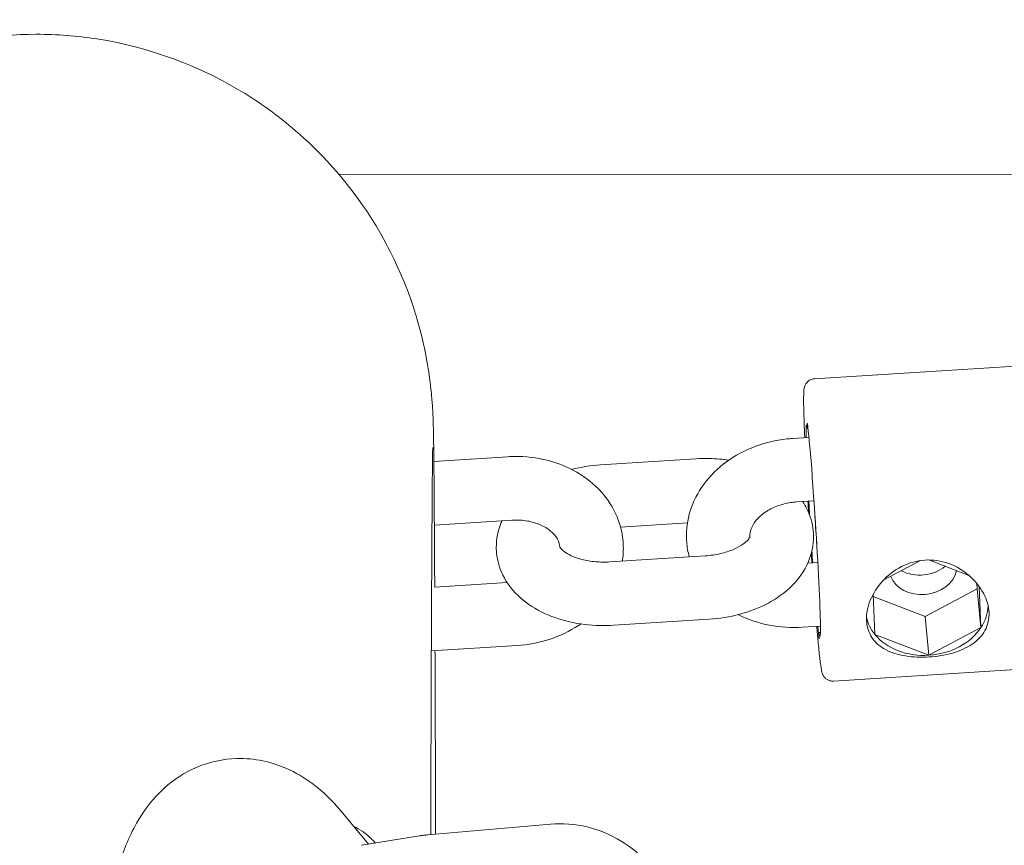
# Model space of a CAD drawing. Units: millimetres. Extents: x -10067 to 5000, y -5389 to 5000.
# Drawn here: x 1 to 94, y 2328 to 2406 of the extents above; entities that cross this region are included whole.
import ezdxf

# ---------------------------------------------------------------- set-up
doc = ezdxf.new("R2010")
doc.units = ezdxf.units.MM
doc.header["$MEASUREMENT"] = 0
doc.layers.add('Fallzone', color=7, linetype='Continuous')

msp = doc.modelspace()

# ---------------------------------------------------------------- linework, layer by layer
at = {"color": 0, "linetype": 'Continuous', "lineweight": 0}
for p, q in [((249.48, 2391.088), (31.002, 2391.037)), ((75.908, 2371.733), (146.601, 2376.219)), ((75.26, 2367.335), (75.274, 2367.018)), ((75.323, 2367.022), (75.274, 2367.018)), ((73.865, 2366.101), (75.412, 2366.2)), ((39.975, 2363.935), (46.949, 2364.377)), ((55.727, 2363.614), (64.726, 2364.186)), ((75.72, 2362.373), (75.706, 2362.69)), ((74.245, 2360.113), (75.88, 2360.217)), ((40.023, 2357.926), (47.329, 2358.389)), ((57.615, 2357.722), (63.93, 2358.123)), ((75.816, 2357.363), (75.815, 2357.375)), ((63.845, 2356.577), (63.845, 2356.593)), ((69.839, 2356.839), (69.839, 2356.855)), ((45.898, 2355.281), (45.899, 2355.269)), ((57.868, 2356.064), (57.867, 2356.08)), ((56.608, 2354.447), (65.607, 2355.018)), ((75.3, 2354.325), (76.249, 2354.385)), ((85.956, 2354.578), (82.433, 2352.709)), ((90.526, 2353.173), (86.747, 2354.629)), ((40.033, 2352.071), (46.887, 2352.506)), ((86.393, 2349.299), (91.304, 2351.905)), ((91.304, 2351.905), (91.283, 2352.4)), ((91.304, 2351.905), (91.657, 2348.238)), ((91.657, 2348.238), (91.486, 2352.136)), ((81.469, 2351.378), (81.634, 2347.602)), ((81.477, 2351.194), (86.393, 2349.299)), ((56.988, 2348.459), (65.987, 2349.03)), ((86.393, 2349.299), (86.746, 2345.632)), ((74.764, 2348.279), (76.497, 2348.389)), ((76.494, 2347.787), (76.359, 2347.778)), ((76.385, 2347.184), (76.359, 2347.778)), ((86.746, 2345.632), (91.657, 2348.238)), ((77.72, 2343.19), (148.412, 2347.676)), ((81.634, 2347.602), (86.746, 2345.632)), ((39.736, 2346.04), (47.847, 2346.555)), ((31.212, 2330.907), (33.806, 2327.794)), ((50.995, 2329.68), (39.411, 2328.671)), ((38.627, 2328.574), (33.134, 2327.685))]:
    msp.add_line(p, q, dxfattribs=at)
for centre, major_axis, ratio, start_param, end_param in [((75.816, 2357.398), (-0.633, 9.98), 0.025238, -0.27091, 0.492971), ((75.816, 2357.398), (-0.678, 10.679), 0.025238, -0.990164, -0.331249), ((75.816, 2357.398), (0.633, -9.98), 0.025238, -0.27091, 2.09109), ((75.816, 2357.398), (0.633, -9.98), 0.025238, -1.85556, -1.719402), ((76.315, 2357.43), (0.633, -9.98), 0.025238, -1.71043, -1.431163), ((75.816, 2357.398), (0.633, -9.98), 0.025238, -1.378744, -1.262529), ((86.193, 2353.875), (-3.165, -0.304), 0.789307, 0.199351, 2.92347), ((86.016, 2355.709), (3.165, 0.304), 0.789307, -2.27932, -0.848749), ((86.545, 2350.208), (5.773, 0.555), 0.789307, -0.564714, -0.099208), ((86.545, 2350.208), (-5.773, -0.555), 0.789307, 0.100481, 0.482483), ((75.816, 2357.398), (0.678, -10.679), 0.025238, -0.565527, -0.297642), ((86.545, 2350.208), (5.773, 0.555), 0.789307, -1.611912, -0.564714), ((86.545, 2350.208), (5.773, 0.555), 0.789307, -2.659109, -1.611912)]:
    msp.add_ellipse(centre, major_axis=major_axis, ratio=ratio, start_param=start_param, end_param=end_param, dxfattribs=at)
at = {"color": 0, "linetype": 'Continuous', "lineweight": 0, "extrusion": (0, 0, -1)}
for centre, major_axis, start_param, end_param in [((75.289, 2367.03), (-0.032, 0.499), -0.91009, 0.331249), ((75.677, 2362.996), (0.032, -0.499), -2.151429, -0.91009)]:
    msp.add_ellipse(centre, major_axis=major_axis, ratio=0.025238, start_param=start_param, end_param=end_param, dxfattribs=at)
at = {"color": 0, "linetype": 'Continuous', "lineweight": 0}
for points, knots in [([(2.408, 2404.274), (-1.592, 2404.274), (-5.566, 2403.596), (-12.832, 2401.27), (-16.007, 2399.582), (-21.844, 2395.654), (-24.086, 2393.434), (-28.393, 2388.533), (-29.702, 2386.251), (-32.502, 2381.014), (-33.021, 2379.158), (-34.271, 2375.063), (-34.411, 2373.954), (-34.707, 2372.213), (-34.775, 2371.677), (-34.887, 2370.752), (-34.92, 2370.407), (-34.986, 2369.683), (-35.006, 2369.391), (-35.057, 2368.625), (-35.068, 2368.342), (-35.121, 2367.046), (-35.122, 2366.62), (-35.148, 2365.01), (-35.16, 2363.941), (-35.184, 2361.262), (-35.195, 2359.658), (-35.219, 2355.911), (-35.23, 2353.768), (-35.253, 2348.97), (-35.264, 2346.318), (-35.291, 2339.053), (-35.307, 2334.119), (-35.323, 2328.629)], [0, 0, 0, 0, 0.0004516, 0.0004516, 0.0009494, 0.0009494, 0.0016052, 0.0016052, 0.0026388, 0.0026388, 0.0046193, 0.0046193, 0.0082971, 0.0082971, 0.0116826, 0.0116826, 0.0155291, 0.0155291, 0.0214356, 0.0214356, 0.0342987, 0.0342987, 0.0888406, 0.0888406, 0.1555157, 0.1555157, 0.2227849, 0.2227849, 0.2900936, 0.2900936, 0.3568405, 0.3568405, 0.4567522, 0.4567522, 0.4567522, 0.4567522]), ([(40.055, 2352.073), (40.046, 2354.018), (40.036, 2355.782), (40.017, 2358.951), (40.007, 2360.355), (39.987, 2362.8), (39.977, 2363.838), (39.956, 2365.589), (39.946, 2366.276), (39.921, 2367.335), (39.916, 2367.652), (39.868, 2368.694), (39.864, 2369.031), (39.734, 2370.427), (39.709, 2370.682), (39.618, 2371.476), (39.55, 2372.062), (39.233, 2373.918), (39.077, 2374.969), (38.074, 2378.433), (37.624, 2380.009), (35.538, 2384.448), (34.444, 2386.668), (30.781, 2391.375), (29.195, 2393.192), (25.388, 2396.476), (23.557, 2397.85), (17.857, 2401.177), (13.316, 2403.033), (6.274, 2404.122), (4.342, 2404.274), (2.408, 2404.274)], [5.9997968, 5.9997968, 5.9997968, 5.9997968, 6.0553809, 6.0553809, 6.1112574, 6.1112574, 6.1670823, 6.1670823, 6.222567, 6.222567, 6.2528762, 6.2528762, 6.2680307, 6.2680307, 6.2708455, 6.2708455, 6.2749253, 6.2749253, 6.2783125, 6.2783125, 6.280183, 6.280183, 6.2813719, 6.2813719, 6.2819683, 6.2819683, 6.2823618, 6.2823618, 6.2829671, 6.2829671, 6.2831853, 6.2831853, 6.2831853, 6.2831853]), ([(75.007, 2366.174), (74.964, 2367.208), (74.935, 2368.102), (74.904, 2369.575), (74.902, 2370.119), (74.928, 2370.607), (74.934, 2370.703), (74.966, 2370.89), (74.974, 2370.954), (75.04, 2371.12), (75.057, 2371.158), (75.116, 2371.265), (75.163, 2371.344), (75.326, 2371.507), (75.421, 2371.584), (75.656, 2371.69), (75.78, 2371.724), (75.907, 2371.733), (75.908, 2371.733), (75.908, 2371.733)], [3.8633224, 3.8633224, 3.8633224, 3.8633224, 4.1729163, 4.1729163, 4.5007924, 4.5007924, 4.6065907, 4.6065907, 4.6594898, 4.6594898, 4.6724712, 4.6724712, 4.6902196, 4.6902196, 4.702788, 4.702788, 4.7123453, 4.7123453, 4.712389, 4.712389, 4.712389, 4.712389]), ([(63.845, 2356.593), (63.805, 2357.497), (63.928, 2358.407), (64.478, 2360.167), (64.915, 2361.012), (66.066, 2362.584), (66.797, 2363.299), (68.439, 2364.497), (69.349, 2364.981), (71.272, 2365.704), (72.284, 2365.942), (73.495, 2366.074), (73.68, 2366.09), (73.865, 2366.101)], [3.106977, 3.106977, 3.106977, 3.106977, 3.386663, 3.386663, 3.678743, 3.678743, 3.992903, 3.992903, 4.307062, 4.307062, 4.621221, 4.621221, 4.677773, 4.677773, 4.677773, 4.677773]), ([(39.867, 2365.254), (39.867, 2365.254), (39.867, 2365.228), (39.853, 2364.622), (39.82, 2361.791), (39.754, 2351.425), (39.715, 2341.638), (39.678, 2328.694)], [0.0521513, 0.0521513, 0.0521513, 0.0521513, 0.0640551, 0.0640551, 0.2178932, 0.2178932, 0.4550503, 0.4550503, 0.4550503, 0.4550503]), ([(57.867, 2356.08), (57.828, 2356.984), (57.625, 2357.881), (56.922, 2359.57), (56.416, 2360.357), (55.14, 2361.784), (54.355, 2362.41), (52.617, 2363.418), (51.661, 2363.797), (49.675, 2364.294), (48.644, 2364.412), (47.391, 2364.4), (47.17, 2364.391), (46.949, 2364.377)], [0.034616, 0.034616, 0.034616, 0.034616, 0.314301, 0.314301, 0.601012, 0.601012, 0.909764, 0.909764, 1.223923, 1.223923, 1.538082, 1.538082, 1.605412, 1.605412, 1.605412, 1.605412]), ([(67.845, 2364.059), (67.253, 2364.147), (66.652, 2364.197), (65.608, 2364.222), (65.166, 2364.214), (64.726, 2364.186)], [1.29324, 1.29324, 1.29324, 1.29324, 1.4877683, 1.4877683, 1.6296181, 1.6296181, 1.6296181, 1.6296181]), ([(69.839, 2356.855), (69.829, 2357.077), (69.861, 2357.308), (70.043, 2357.817), (70.196, 2358.095), (70.645, 2358.638), (70.929, 2358.9), (71.597, 2359.356), (71.972, 2359.554), (72.787, 2359.867), (73.226, 2359.983), (73.865, 2360.081), (74.055, 2360.101), (74.245, 2360.113)], [3.106977, 3.106977, 3.106977, 3.106977, 3.421136, 3.421136, 3.735296, 3.735296, 4.027283, 4.027283, 4.298392, 4.298392, 4.566071, 4.566071, 4.677773, 4.677773, 4.677773, 4.677773]), ([(75.815, 2357.375), (75.745, 2358.104), (75.534, 2358.814), (75.099, 2359.696), (74.965, 2359.928), (74.819, 2360.15)], [0.0588218, 0.0588218, 0.0588218, 0.0588218, 0.2905668, 0.2905668, 0.3780085, 0.3780085, 0.3780085, 0.3780085]), ([(46.42, 2358.332), (46.395, 2358.278), (46.371, 2358.223), (46.039, 2357.432), (45.865, 2356.616), (45.873, 2355.623), (45.882, 2355.452), (45.898, 2355.281)], [2.8668683, 2.8668683, 2.8668683, 2.8668683, 2.8862552, 2.8862552, 3.1462291, 3.1462291, 3.2004144, 3.2004144, 3.2004144, 3.2004144]), ([(51.871, 2355.857), (51.857, 2356.065), (51.806, 2356.268), (51.6, 2356.71), (51.435, 2356.95), (50.958, 2357.417), (50.649, 2357.642), (49.939, 2358.003), (49.55, 2358.146), (48.715, 2358.342), (48.27, 2358.396), (47.654, 2358.404), (47.492, 2358.4), (47.329, 2358.389)], [0.053614, 0.053614, 0.053614, 0.053614, 0.348775, 0.348775, 0.662934, 0.662934, 0.968321, 0.968321, 1.241915, 1.241915, 1.509862, 1.509862, 1.605412, 1.605412, 1.605412, 1.605412]), ([(65.987, 2349.03), (66.962, 2349.092), (67.93, 2349.247), (69.791, 2349.746), (70.684, 2350.087), (72.341, 2350.968), (73.106, 2351.506), (74.43, 2352.812), (74.992, 2353.586), (75.675, 2355.212), (75.849, 2356.028), (75.841, 2357.021), (75.832, 2357.192), (75.816, 2357.363)], [4.771211, 4.771211, 4.771211, 4.771211, 5.08537, 5.08537, 5.399529, 5.399529, 5.713689, 5.713689, 6.027848, 6.027848, 6.287822, 6.287822, 6.342007, 6.342007, 6.342007, 6.342007]), ([(64.101, 2354.922), (63.977, 2355.382), (63.896, 2355.855), (63.854, 2356.412), (63.849, 2356.495), (63.845, 2356.577)], [2.9342154, 2.9342154, 2.9342154, 2.9342154, 3.0815174, 3.0815174, 3.1069771, 3.1069771, 3.1069771, 3.1069771]), ([(65.607, 2355.018), (66.102, 2355.049), (66.592, 2355.121), (67.499, 2355.332), (67.917, 2355.47), (68.629, 2355.777), (68.927, 2355.944), (69.383, 2356.263), (69.547, 2356.414), (69.763, 2356.659), (69.813, 2356.751), (69.842, 2356.819), (69.844, 2356.829), (69.844, 2356.829)], [4.771211, 4.771211, 4.771211, 4.771211, 5.034861, 5.034861, 5.293831, 5.293831, 5.541749, 5.541749, 5.777856, 5.777856, 6.018012, 6.018012, 6.149429, 6.149429, 6.149429, 6.149429]), ([(45.899, 2355.269), (45.969, 2354.54), (46.18, 2353.83), (46.846, 2352.481), (47.319, 2351.857), (48.527, 2350.672), (49.296, 2350.15), (50.959, 2349.315), (51.856, 2349.003), (53.722, 2348.573), (54.69, 2348.456), (56.106, 2348.422), (56.548, 2348.431), (56.988, 2348.459)], [3.200414, 3.200414, 3.200414, 3.200414, 3.432159, 3.432159, 3.688705, 3.688705, 4.001042, 4.001042, 4.315202, 4.315202, 4.629361, 4.629361, 4.771211, 4.771211, 4.771211, 4.771211]), ([(51.868, 2355.865), (51.868, 2355.865), (51.874, 2355.844), (51.952, 2355.724), (52.064, 2355.588), (52.437, 2355.304), (52.665, 2355.164), (53.233, 2354.9), (53.576, 2354.777), (54.358, 2354.575), (54.801, 2354.5), (55.701, 2354.423), (56.157, 2354.418), (56.608, 2354.447)], [3.329066, 3.329066, 3.329066, 3.329066, 3.514574, 3.514574, 3.803414, 3.803414, 4.037919, 4.037919, 4.27832, 4.27832, 4.530808, 4.530808, 4.771211, 4.771211, 4.771211, 4.771211]), ([(57.781, 2354.521), (57.851, 2354.968), (57.883, 2355.421), (57.873, 2355.938), (57.871, 2356.001), (57.868, 2356.064)], [6.1583145, 6.1583145, 6.1583145, 6.1583145, 6.2982833, 6.2982833, 6.3178009, 6.3178009, 6.3178009, 6.3178009]), ([(92.42, 2349.659), (92.445, 2349.077), (92.32, 2348.49), (91.763, 2347.464), (91.332, 2347.024), (90.331, 2346.341), (89.691, 2346.051), (88.275, 2345.638), (87.498, 2345.513), (86.762, 2345.467), (86.025, 2345.42), (85.246, 2345.446), (83.817, 2345.678), (83.166, 2345.886), (82.131, 2346.44), (81.674, 2346.824), (81.044, 2347.774), (80.872, 2348.343), (80.821, 2349.506), (80.939, 2350.169), (81.47, 2351.47), (81.883, 2352.107), (82.847, 2353.163), (83.467, 2353.657), (84.855, 2354.362), (85.625, 2354.572), (87.097, 2354.665), (87.885, 2354.555), (89.342, 2354.029), (90.012, 2353.618), (91.083, 2352.691), (91.559, 2352.111), (92.215, 2350.885), (92.394, 2350.24), (92.42, 2349.659)], [0.8851, 0.8851, 0.8851, 0.8851, 1.106256, 1.106256, 1.327412, 1.327412, 1.548806, 1.548806, 1.7702, 1.7702, 1.7702, 1.991594, 1.991594, 2.212987, 2.212987, 2.434144, 2.434144, 2.6553, 2.6553, 2.876456, 2.876456, 3.097612, 3.097612, 3.319005, 3.319005, 3.540399, 3.540399, 3.761793, 3.761793, 3.983187, 3.983187, 4.204343, 4.204343, 4.425499, 4.425499, 4.425499, 4.425499]), ([(74.764, 2348.279), (73.734, 2348.214), (72.696, 2348.276), (70.68, 2348.662), (69.702, 2348.985), (68.776, 2349.447), (68.758, 2349.456), (68.74, 2349.465)], [1.5361808, 1.5361808, 1.5361808, 1.5361808, 1.85034, 1.85034, 2.1644993, 2.1644993, 2.1706556, 2.1706556, 2.1706556, 2.1706556]), ([(47.847, 2346.555), (48.877, 2346.621), (49.9, 2346.814), (51.857, 2347.448), (52.791, 2347.889), (53.713, 2348.492), (53.784, 2348.54), (53.853, 2348.587)], [4.7470045, 4.7470045, 4.7470045, 4.7470045, 5.0611638, 5.0611638, 5.3753231, 5.3753231, 5.4013693, 5.4013693, 5.4013693, 5.4013693]), ([(77.72, 2343.19), (77.607, 2343.183), (77.493, 2343.196), (77.287, 2343.252), (77.197, 2343.295), (77.038, 2343.393), (76.977, 2343.447), (76.873, 2343.554), (76.837, 2343.604), (76.77, 2343.703), (76.748, 2343.747), (76.697, 2343.856), (76.68, 2343.904), (76.613, 2344.115), (76.594, 2344.233), (76.545, 2344.528), (76.523, 2344.673), (76.478, 2345.012), (76.454, 2345.206), (76.404, 2345.639), (76.378, 2345.879), (76.325, 2346.397), (76.297, 2346.674), (76.228, 2347.397), (76.186, 2347.864), (76.142, 2348.367)], [1.5707963, 1.5707963, 1.5707963, 1.5707963, 1.5793077, 1.5793077, 1.5886529, 1.5886529, 1.600181, 1.600181, 1.6144355, 1.6144355, 1.6340097, 1.6340097, 1.6709687, 1.6709687, 1.8114793, 1.8114793, 1.9180284, 1.9180284, 2.0270751, 2.0270751, 2.1363491, 2.1363491, 2.2433418, 2.2433418, 2.3972254, 2.3972254, 2.3972254, 2.3972254]), ([(40.141, 2328.735), (40.129, 2332.788), (40.117, 2336.538), (40.097, 2342.128), (40.09, 2344.157), (40.082, 2346.062)], [5.8270652, 5.8270652, 5.8270652, 5.8270652, 5.9009327, 5.9009327, 5.9472039, 5.9472039, 5.9472039, 5.9472039]), ([(31.212, 2330.907), (30.43, 2331.845), (29.543, 2332.74), (27.731, 2334.074), (26.927, 2334.563), (24.669, 2335.543), (23.052, 2335.93), (20.063, 2335.842), (18.756, 2335.551), (16.401, 2334.559), (15.37, 2333.861), (13.446, 2332.136), (12.658, 2331.081), (11.243, 2328.692), (10.711, 2327.345), (10.301, 2325.971)], [5.779709, 5.779709, 5.779709, 5.779709, 5.979012, 5.979012, 6.108214, 6.108214, 6.294403, 6.294403, 6.434356, 6.434356, 6.579244, 6.579244, 6.765488, 6.765488, 7.003088, 7.003088, 7.003088, 7.003088]), ([(34.457, 2327.899), (34.346, 2328.019), (34.235, 2328.134), (33.837, 2328.523), (33.547, 2328.768), (32.979, 2329.17), (32.701, 2329.332), (32.419, 2329.459)], [5.8285902, 5.8285902, 5.8285902, 5.8285902, 5.8747211, 5.8747211, 5.9919572, 5.9919572, 6.1006904, 6.1006904, 6.1006904, 6.1006904]), ([(50.995, 2329.68), (52.15, 2329.78), (53.322, 2329.692), (55.58, 2329.149), (56.666, 2328.696), (58.653, 2327.477), (59.554, 2326.713), (61.098, 2324.951), (61.741, 2323.954), (62.305, 2322.727), (62.375, 2322.567), (62.44, 2322.407)], [6.202663, 6.202663, 6.202663, 6.202663, 6.503176, 6.503176, 6.803689, 6.803689, 7.104202, 7.104202, 7.404715, 7.404715, 7.449041, 7.449041, 7.449041, 7.449041]), ([(39.411, 2328.671), (39.358, 2328.667), (39.306, 2328.662), (39.201, 2328.651), (39.149, 2328.645), (39.044, 2328.633), (38.992, 2328.627), (38.887, 2328.613), (38.835, 2328.606), (38.731, 2328.59), (38.679, 2328.582), (38.627, 2328.574)], [0.08052192, 0.08052192, 0.08052192, 0.08052192, 0.09416828, 0.09416828, 0.10781463, 0.10781463, 0.12146098, 0.12146098, 0.13510733, 0.13510733, 0.14875368, 0.14875368, 0.14875368, 0.14875368])]:
    msp.add_open_spline(points, degree=3, knots=knots, dxfattribs=at)
for points in [[(55.727, 2363.614), (54.799, 2363.556), (53.878, 2363.412), (52.989, 2363.183)], [(75.374, 2359.113), (75.352, 2359.471), (75.331, 2359.828), (75.311, 2360.181)], [(69.841, 2356.817), (69.84, 2356.825), (69.84, 2356.832), (69.839, 2356.839)], [(75.682, 2354.35), (75.662, 2354.636), (75.643, 2354.924), (75.623, 2355.214)]]:
    msp.add_open_spline(points, degree=3, dxfattribs=at)
at = {"layer": 'Fallzone'}
msp.add_circle((0, 0, 400), 5000, dxfattribs=at)

doc.saveas('drawing.dxf')
